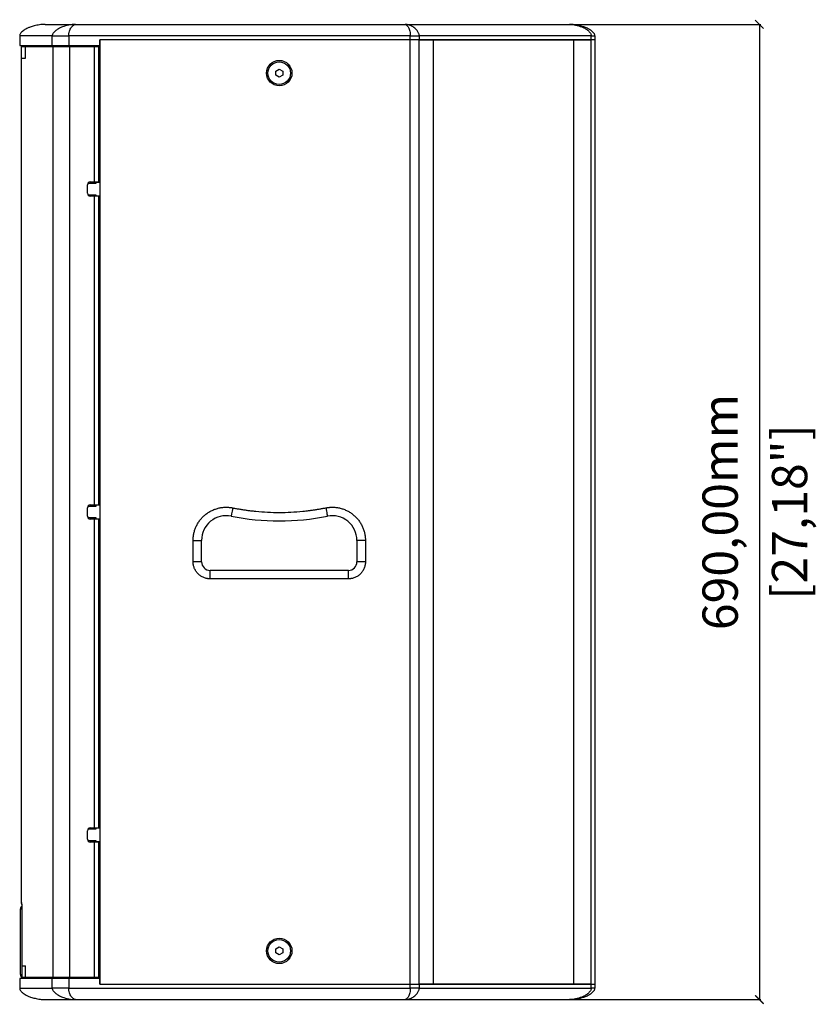
# Model space of a CAD drawing. Units: millimetres. Extents: x -806 to 2194, y 569 to 3112.
# Drawn here: x 966 to 1530, y 1330 to 2027 of the extents above; entities that cross this region are included whole.
import ezdxf

# ---------------------------------------------------------------- set-up
doc = ezdxf.new("R2010")
doc.units = ezdxf.units.MM
doc.header["$PDSIZE"] = -1
doc.layers.get('Defpoints').update_dxf_attribs({"color": 5})
doc.layers.add('BLXP 15', color=7, linetype='Continuous')
doc.layers.add('Dims', color=5, linetype='Continuous')
doc.dimstyles.new('ISO-25', dxfattribs={"dimtxt": 2.5, "dimasz": 2.5, "dimexe": 1.25, "dimexo": 0.625, "dimtad": 1, "dimtxsty": 'Standard', "dimcen": 2.5, "dimadec": 0, "dimazin": 0, "dimtfac": 1, "dimtmove": 0, "dimatfit": 3, "dimfxl": 1, "dimarcsym": 0})

# ---------------------------------------------------------------- blocks, each defined once
blk = doc.blocks.new('_ArchTick')
at = {"color": 0, "linetype": 'ByBlock', "const_width": 0.15}
blk.add_lwpolyline([(-0.5, -0.5), (0.5, 0.5)], dxfattribs=at)
blk = doc.blocks.new('*D106')
at = {"layer": 'Defpoints', "color": 0}
for p in [(1354.85, 2023.87), (1354.85, 1333.47), (1489.34, 1333.47)]:
    blk.add_point(p, dxfattribs=at)
at = {"layer": 'Dims', "color": 0, "lineweight": -2}
for p, q in [((1355.85, 2023.87), (1490.34, 2023.87)), ((1489.34, 2023.87), (1489.34, 1333.47)), ((1355.85, 1333.47), (1490.34, 1333.47))]:
    blk.add_line(p, q, dxfattribs=at)
at = {"layer": 'Dims', "color": 0, "lineweight": -2, "xscale": 6, "yscale": 6, "zscale": 6}
for p, rotation in [((1489.34, 2023.87), 90), ((1489.34, 1333.47), 270)]:
    blk.add_blockref('_ArchTick', p, dxfattribs=dict(at, rotation=rotation))
at = {"layer": 'Dims', "color": 7, "char_height": 25, "attachment_point": 5, "rotation": 90}
for s, insert in [('690,00mm', (1464.76, 1678.67)), ('[27,18"]', (1513.93, 1678.67))]:
    blk.add_mtext(s, dxfattribs=dict(at, insert=insert))

msp = doc.modelspace()

# ---------------------------------------------------------------- linework, layer by layer
at = {"layer": 'BLXP 15', "color": 7, "linetype": 'Continuous', "lineweight": 25}
for p, q in [((1005.094, 2023.869), (1238.393, 2023.869)), ((1238.393, 2023.869), (1354.849, 2023.869)), ((965.549, 2015.869), (965.549, 2008.869)), ((988.601, 2015.869), (965.549, 2015.869)), ((988.601, 2008.869), (988.601, 2015.869)), ((1000.299, 2015.869), (1000.299, 2008.869)), ((1242.121, 2015.869), (1000.299, 2015.869)), ((1242.121, 2012.869), (1242.121, 2015.869)), ((1248.485, 2015.869), (1248.485, 2012.869)), ((1370.213, 2015.869), (1248.485, 2015.869)), ((1370.213, 2012.869), (1370.213, 2015.869)), ((1372.849, 2015.869), (1372.849, 2012.869)), ((965.549, 2008.869), (988.601, 2008.869)), ((966.549, 2007.869), (966.549, 1999.869)), ((966.549, 2007.869), (966.549, 1402.505)), ((969.632, 2007.869), (966.549, 2007.869)), ((989.36, 2007.869), (966.549, 2007.869)), ((969.549, 2008.869), (969.549, 2007.869)), ((969.632, 1999.869), (969.632, 2007.869)), ((988.601, 2008.869), (1000.299, 2008.869)), ((989.36, 1349.469), (989.36, 2007.869)), ((1001.066, 2007.869), (989.36, 2007.869)), ((991.742, 2008.869), (991.742, 2007.869)), ((993.693, 2008.869), (993.693, 2007.869)), ((1000.299, 2008.869), (1022.349, 2008.869)), ((1001.066, 1349.469), (1001.066, 2007.869)), ((1018.538, 2007.869), (1001.066, 2007.869)), ((1010.349, 2007.869), (1010.349, 2008.869)), ((1016.349, 2007.869), (1016.349, 2008.869)), ((1017.849, 2008.869), (1017.849, 2007.869)), ((1018.538, 1912.299), (1018.538, 2007.869)), ((1021.537, 2007.869), (1018.538, 2007.869)), ((1019.349, 2007.869), (1019.349, 2008.869)), ((1021.537, 1912.299), (1021.537, 2007.869)), ((1021.549, 2007.669), (1021.537, 2007.669)), ((1022.349, 2007.669), (1021.549, 2007.669)), ((1021.549, 1912.269), (1021.549, 2007.669)), ((1022.349, 2012.869), (1022.349, 1344.469)), ((1242.121, 2012.869), (1022.349, 2012.869)), ((1022.349, 2008.869), (1022.349, 2012.869)), ((1242.121, 1344.469), (1242.121, 2012.869)), ((1248.485, 2012.869), (1242.121, 2012.869)), ((1248.485, 1344.469), (1248.485, 2012.869)), ((1258.349, 2012.869), (1248.485, 2012.869)), ((1248.485, 2012.869), (1370.213, 2012.869)), ((1258.349, 2012.869), (1258.349, 1344.469)), ((1357.849, 2012.869), (1258.349, 2012.869)), ((1357.849, 1344.469), (1357.849, 2012.869)), ((1370.213, 2012.869), (1357.849, 2012.869)), ((1370.213, 1344.469), (1370.213, 2012.869)), ((1372.849, 2012.869), (1370.213, 2012.869)), ((1372.849, 2012.869), (1372.849, 1344.469)), ((966.549, 1999.869), (969.632, 1999.869)), ((1146.849, 1990.812), (1149.349, 1992.256)), ((1146.849, 1987.926), (1146.849, 1990.812)), ((1149.349, 1986.482), (1146.849, 1987.926)), ((1149.349, 1992.256), (1151.849, 1990.812)), ((1151.849, 1987.926), (1149.349, 1986.482)), ((1151.849, 1990.812), (1151.849, 1987.926)), ((1013.538, 1904.299), (1013.538, 1910.299)), ((1019.349, 1911.299), (1013.806, 1911.299)), ((1015.538, 1912.299), (1018.538, 1912.299)), ((1018.499, 1912.269), (1018.499, 1912.299)), ((1018.499, 1912.269), (1019.999, 1912.269)), ((1018.538, 1912.299), (1021.537, 1912.299)), ((1019.349, 1912.299), (1019.349, 1911.299)), ((1019.999, 1912.299), (1019.999, 1912.269)), ((1019.999, 1912.269), (1021.549, 1912.269)), ((1021.549, 1912.269), (1022.349, 1912.269)), ((1013.806, 1903.299), (1019.349, 1903.299)), ((1019.349, 1903.299), (1019.349, 1902.299)), ((1018.538, 1902.299), (1015.538, 1902.299)), ((1018.538, 1683.669), (1018.538, 1902.299)), ((1021.537, 1902.299), (1018.538, 1902.299)), ((1021.537, 1683.669), (1021.537, 1902.299)), ((1021.549, 1902.269), (1021.537, 1902.269)), ((1021.549, 1683.669), (1021.549, 1902.269)), ((1022.349, 1902.269), (1021.549, 1902.269)), ((1013.538, 1675.669), (1013.538, 1681.669)), ((1019.349, 1682.669), (1013.806, 1682.669)), ((1015.538, 1683.669), (1018.538, 1683.669)), ((1018.538, 1683.669), (1021.537, 1683.669)), ((1019.349, 1683.669), (1019.349, 1682.669)), ((1021.537, 1683.669), (1021.549, 1683.669)), ((1021.549, 1683.669), (1022.349, 1683.669)), ((1013.806, 1674.669), (1019.349, 1674.669)), ((1018.538, 1673.669), (1015.538, 1673.669)), ((1018.538, 1455.039), (1018.538, 1673.669)), ((1021.537, 1673.669), (1018.538, 1673.669)), ((1019.349, 1674.669), (1019.349, 1673.669)), ((1021.549, 1673.669), (1021.537, 1673.669)), ((1021.537, 1455.039), (1021.537, 1673.669)), ((1021.549, 1455.069), (1021.549, 1673.669)), ((1022.349, 1673.669), (1021.549, 1673.669)), ((1088.349, 1643.369), (1088.349, 1658.557)), ((1088.349, 1658.557), (1094.349, 1658.557)), ((1094.349, 1643.369), (1094.349, 1658.557)), ((1204.349, 1658.557), (1204.349, 1643.369)), ((1210.349, 1658.557), (1204.349, 1658.557)), ((1210.349, 1658.557), (1210.349, 1643.369)), ((1094.349, 1643.369), (1088.349, 1643.369)), ((1210.349, 1643.369), (1204.349, 1643.369)), ((1198.349, 1637.369), (1100.349, 1637.369)), ((1100.349, 1631.369), (1100.349, 1637.369)), ((1198.349, 1631.369), (1100.349, 1631.369)), ((1198.349, 1631.369), (1198.349, 1637.369)), ((1013.538, 1447.039), (1013.538, 1453.039)), ((1019.349, 1454.039), (1013.806, 1454.039)), ((1015.538, 1455.039), (1018.538, 1455.039)), ((1018.538, 1455.039), (1021.537, 1455.039)), ((1019.349, 1455.039), (1019.349, 1454.039)), ((1021.537, 1455.069), (1021.549, 1455.069)), ((1021.549, 1455.069), (1022.349, 1455.069)), ((1013.806, 1446.039), (1019.349, 1446.039)), ((1018.538, 1445.039), (1015.538, 1445.039)), ((1018.499, 1445.039), (1018.499, 1445.069)), ((1019.999, 1445.069), (1018.499, 1445.069)), ((1018.538, 1349.469), (1018.538, 1445.039)), ((1021.537, 1445.039), (1018.538, 1445.039)), ((1019.349, 1446.039), (1019.349, 1445.039)), ((1019.999, 1445.069), (1019.999, 1445.039)), ((1021.549, 1445.069), (1019.999, 1445.069)), ((1021.537, 1349.469), (1021.537, 1445.039)), ((1021.549, 1349.669), (1021.549, 1445.069)), ((1022.349, 1445.069), (1021.549, 1445.069)), ((966.049, 1351.469), (966.049, 1397.469)), ((966.967, 1398.904), (966.967, 1349.469)), ((966.969, 1398.904), (966.967, 1398.904)), ((966.969, 1398.904), (966.969, 1349.469)), ((1146.849, 1369.412), (1149.349, 1370.856)), ((1146.849, 1366.526), (1146.849, 1369.412)), ((1149.349, 1365.082), (1146.849, 1366.526)), ((1149.349, 1370.856), (1151.849, 1369.412)), ((1151.849, 1366.526), (1149.349, 1365.082)), ((1151.849, 1369.412), (1151.849, 1366.526)), ((967.071, 1357.469), (967.074, 1357.469)), ((967.074, 1357.469), (967.074, 1349.469)), ((967.074, 1357.469), (969.577, 1357.469)), ((969.577, 1349.469), (969.577, 1357.469)), ((965.549, 1348.469), (965.549, 1341.469)), ((988.601, 1348.469), (965.549, 1348.469)), ((966.967, 1349.469), (966.969, 1349.469)), ((966.969, 1349.469), (989.36, 1349.469)), ((967.074, 1349.469), (969.577, 1349.469)), ((970.071, 1349.469), (970.071, 1348.469)), ((970.072, 1349.469), (970.072, 1348.469)), ((988.601, 1341.469), (988.601, 1348.469)), ((1000.299, 1348.469), (988.601, 1348.469)), ((989.36, 1349.469), (1001.066, 1349.469)), ((991.742, 1349.469), (991.742, 1348.469)), ((993.693, 1349.469), (993.693, 1348.469)), ((1000.299, 1348.469), (1000.299, 1341.469)), ((1022.349, 1348.469), (1000.299, 1348.469)), ((1001.066, 1349.469), (1018.538, 1349.469)), ((1010.349, 1348.469), (1010.349, 1349.469)), ((1016.349, 1348.469), (1016.349, 1349.469)), ((1017.849, 1348.469), (1017.849, 1349.469)), ((1018.538, 1349.469), (1021.537, 1349.469)), ((1019.349, 1349.469), (1019.349, 1348.469)), ((1021.537, 1349.669), (1021.549, 1349.669)), ((1021.549, 1349.669), (1022.349, 1349.669)), ((1022.349, 1344.469), (1022.349, 1348.469)), ((965.549, 1341.469), (988.601, 1341.469)), ((1000.299, 1341.469), (1242.121, 1341.469)), ((1022.349, 1344.469), (1242.121, 1344.469)), ((1242.121, 1344.469), (1248.485, 1344.469)), ((1242.121, 1341.469), (1242.121, 1344.469)), ((1248.485, 1344.469), (1258.349, 1344.469)), ((1248.485, 1344.469), (1248.485, 1341.469)), ((1370.213, 1344.469), (1248.485, 1344.469)), ((1248.485, 1341.469), (1370.213, 1341.469)), ((1258.349, 1344.469), (1357.849, 1344.469)), ((1357.849, 1344.469), (1370.213, 1344.469)), ((1370.213, 1344.469), (1372.849, 1344.469)), ((1370.213, 1341.469), (1370.213, 1344.469)), ((1372.849, 1344.469), (1372.849, 1341.469)), ((1005.094, 1333.469), (1238.393, 1333.469)), ((1238.393, 1333.469), (1354.849, 1333.469))]:
    msp.add_line(p, q, dxfattribs=at)
at = {"layer": 'BLXP 15', "color": 7, "linetype": 'Continuous', "lineweight": 25, "flags": 128}
for points in [[(1116.427, 1681.607), (1116.199, 1680.459), (1115.98, 1679.355), (1115.778, 1678.337), (1115.601, 1677.445), (1115.455, 1676.713), (1115.347, 1676.17), (1115.281, 1675.835), (1115.258, 1675.722)], [(1182.271, 1681.607), (1182.499, 1680.459), (1182.719, 1679.355), (1182.921, 1678.337), (1183.098, 1677.445), (1183.243, 1676.713), (1183.351, 1676.17), (1183.418, 1675.835), (1183.44, 1675.722)]]:
    msp.add_lwpolyline(points, dxfattribs=at)
at = {"layer": 'BLXP 15', "color": 7, "linetype": 'Continuous', "lineweight": 25}
for centre, radius in [((1149.349, 1989.369), 9), ((1149.349, 1989.369), 8), ((1149.349, 1367.969), 9), ((1149.349, 1367.969), 8)]:
    msp.add_circle(centre, radius, dxfattribs=at)
for centre, radius, start, end in [((1015.538, 1910.299), 2, 90.000279, 179.999854), ((1015.538, 1904.299), 2, 180.000146, 269.999721), ((1015.538, 1681.669), 2, 89.999996, 180.000017), ((1015.538, 1675.669), 2, 179.999983, 270.000004), ((1111.849, 1658.557), 17.5, 78.766656, 180), ((1149.349, 1847.369), 175, 258.766656, 281.233344), ((1186.849, 1658.557), 17.5, 0, 101.233344), ((1100.349, 1643.369), 6, 180, 270), ((1198.349, 1643.369), 6, 270, 360), ((1015.538, 1453.039), 2, 90.000279, 179.999854), ((1015.538, 1447.039), 2, 180.000146, 269.999721)]:
    msp.add_arc(centre, radius, start, end, dxfattribs=at)
for points, knots in [([(983.549, 2023.869), (982.196, 2023.804), (979.578, 2023.679), (976.064, 2022.922), (973.281, 2022.058), (970.884, 2021.078), (968.999, 2020.08), (967.448, 2018.958), (966.445, 2017.999), (965.846, 2017.107), (965.586, 2016.385), (965.561, 2016.037), (965.549, 2015.869)], [0, 0, 0, 0, 0.1951081, 0.3774394, 0.5163283, 0.6150713, 0.7505918, 0.8227126, 0.8905681, 0.9497975, 0.975871, 1, 1, 1, 1]), ([(983.549, 2023.869), (983.665, 2023.869), (983.896, 2023.869), (985.767, 2023.869), (988.745, 2023.869), (992.963, 2023.869), (998.28, 2023.869), (1002.823, 2023.869), (1005.094, 2023.869)], [0, 0, 0, 0, 0.16666072, 0.33333679, 0.5, 0.66666076, 0.83333736, 1, 1, 1, 1]), ([(1005.094, 2023.869), (1003.498, 2023.764), (1000.304, 2023.554), (996.521, 2022.414), (993.608, 2021.14), (991.522, 2019.917), (989.903, 2018.591), (989.013, 2017.36), (988.663, 2016.538), (988.621, 2016.091), (988.601, 2015.869)], [0, 0, 0, 0, 0.2499545, 0.4999713, 0.6250535, 0.7500947, 0.8749351, 0.9373873, 0.9688484, 1, 1, 1, 1]), ([(1000.299, 2015.869), (1000.301, 2016.091), (1000.307, 2016.538), (1000.364, 2017.36), (1000.562, 2018.591), (1001.014, 2019.917), (1001.663, 2021.14), (1002.593, 2022.414), (1003.826, 2023.554), (1004.672, 2023.764), (1005.094, 2023.869)], [0, 0, 0, 0, 0.0311632, 0.0626409, 0.1250999, 0.2499387, 0.3749743, 0.5000505, 0.7500539, 1, 1, 1, 1]), ([(1238.393, 2023.869), (1238.722, 2023.764), (1239.378, 2023.554), (1240.338, 2022.408), (1241.063, 2021.127), (1241.567, 2019.898), (1241.917, 2018.571), (1242.071, 2017.346), (1242.115, 2016.531), (1242.119, 2016.089), (1242.121, 2015.869)], [0, 0, 0, 0, 0.2499473, 0.4999433, 0.6250178, 0.7500529, 0.8748943, 0.9373537, 0.968831, 1, 1, 1, 1]), ([(1248.485, 2015.869), (1248.472, 2016.089), (1248.444, 2016.531), (1248.218, 2017.346), (1247.656, 2018.571), (1246.663, 2019.898), (1245.401, 2021.127), (1243.646, 2022.408), (1241.371, 2023.554), (1239.386, 2023.764), (1238.393, 2023.869)], [0, 0, 0, 0, 0.0311676, 0.0626418, 0.1251031, 0.2499447, 0.3749801, 0.5000556, 0.7500524, 1, 1, 1, 1]), ([(1354.849, 2023.869), (1356.306, 2023.764), (1359.22, 2023.554), (1362.852, 2022.408), (1365.632, 2021.127), (1367.607, 2019.898), (1369.096, 2018.571), (1369.874, 2017.346), (1370.164, 2016.531), (1370.197, 2016.089), (1370.213, 2015.869)], [0, 0, 0, 0, 0.249948, 0.4999434, 0.6250181, 0.7500533, 0.8748942, 0.9373537, 0.968831, 1, 1, 1, 1]), ([(1372.849, 2015.869), (1372.828, 2016.089), (1372.785, 2016.531), (1372.42, 2017.346), (1371.473, 2018.571), (1369.718, 2019.898), (1367.429, 2021.127), (1364.222, 2022.408), (1360.045, 2023.554), (1356.581, 2023.764), (1354.849, 2023.869)], [0, 0, 0, 0, 0.0311675, 0.0626417, 0.1251034, 0.2499444, 0.3749801, 0.5000553, 0.7500516, 1, 1, 1, 1]), ([(988.601, 2015.869), (989.03, 2015.869), (989.887, 2015.869), (992.692, 2015.869), (996.257, 2015.869), (998.952, 2015.869), (1000.299, 2015.869)], [0, 0, 0, 0, 0.2499999, 0.5, 0.7499999, 1, 1, 1, 1]), ([(1242.121, 2015.869), (1242.711, 2015.869), (1243.889, 2015.869), (1245.585, 2015.869), (1247.165, 2015.869), (1248.045, 2015.869), (1248.485, 2015.869)], [0, 0, 0, 0, 0.2500009, 0.5000002, 0.7499994, 1, 1, 1, 1]), ([(1370.213, 2015.869), (1370.606, 2015.869), (1371.393, 2015.869), (1372.211, 2015.869), (1372.75, 2015.869), (1372.816, 2015.869), (1372.849, 2015.869)], [0, 0, 0, 0, 0.2500012, 0.5000016, 0.7500011, 1, 1, 1, 1]), ([(1088.349, 1658.557), (1088.35, 1658.713), (1088.352, 1659.024), (1088.366, 1659.49), (1088.389, 1659.956), (1088.421, 1660.42), (1088.463, 1660.884), (1088.513, 1661.346), (1088.573, 1661.807), (1088.642, 1662.268), (1088.721, 1662.727), (1088.808, 1663.186), (1089.053, 1664.347), (1089.569, 1666.186), (1090.561, 1668.623), (1091.816, 1670.936), (1093.31, 1673.076), (1095.016, 1675.023), (1096.909, 1676.756), (1098.978, 1678.275), (1101.22, 1679.569), (1103.609, 1680.618), (1106.122, 1681.398), (1108.706, 1681.896), (1110.741, 1682.054), (1112.186, 1682.06), (1113.04, 1682.032), (1113.891, 1681.974), (1114.74, 1681.884), (1115.586, 1681.765), (1116.147, 1681.659), (1116.427, 1681.607)], [0, 0, 0, 0, 0.0112598, 0.0224999, 0.0337246, 0.0449385, 0.056146, 0.0673514, 0.0785593, 0.089774, 0.101, 0.1122418, 0.1235036, 0.1867609, 0.2500308, 0.3132881, 0.3765579, 0.4382737, 0.5000023, 0.5617181, 0.6234468, 0.686704, 0.7499739, 0.8132312, 0.8765011, 0.897128, 0.917701, 0.9382474, 0.9587945, 0.9793696, 1, 1, 1, 1]), ([(1116.427, 1681.607), (1116.843, 1681.525), (1117.675, 1681.362), (1118.925, 1681.129), (1120.177, 1680.904), (1121.43, 1680.689), (1122.684, 1680.484), (1123.94, 1680.288), (1125.197, 1680.102), (1126.455, 1679.925), (1127.715, 1679.758), (1128.977, 1679.6), (1130.239, 1679.451), (1131.504, 1679.312), (1135.1, 1678.944), (1141.046, 1678.505), (1149.349, 1678.301), (1157.653, 1678.505), (1163.961, 1678.971), (1168.279, 1679.427), (1170.623, 1679.708), (1172.963, 1680.021), (1175.297, 1680.367), (1177.627, 1680.746), (1179.953, 1681.156), (1181.498, 1681.456), (1182.271, 1681.607)], [0, 0, 0, 0, 0.0191968, 0.0383877, 0.0575738, 0.0767563, 0.0959361, 0.1151143, 0.1342922, 0.1534706, 0.1726508, 0.1918338, 0.2110207, 0.2302126, 0.2494106, 0.3747015, 0.5000007, 0.6252917, 0.7505908, 0.7862371, 0.8218663, 0.8574854, 0.8931014, 0.9287212, 0.9643517, 1, 1, 1, 1]), ([(1182.271, 1681.607), (1182.424, 1681.636), (1182.73, 1681.695), (1183.19, 1681.772), (1183.651, 1681.84), (1184.113, 1681.899), (1184.576, 1681.949), (1185.039, 1681.989), (1185.503, 1682.02), (1185.968, 1682.042), (1186.434, 1682.055), (1186.901, 1682.058), (1188.087, 1682.044), (1189.992, 1681.896), (1192.576, 1681.399), (1195.089, 1680.618), (1197.478, 1679.569), (1199.72, 1678.275), (1201.789, 1676.756), (1203.683, 1675.023), (1205.388, 1673.076), (1206.883, 1670.937), (1208.138, 1668.624), (1209.129, 1666.187), (1209.68, 1664.222), (1209.968, 1662.805), (1210.107, 1661.962), (1210.215, 1661.116), (1210.292, 1660.266), (1210.34, 1659.412), (1210.346, 1658.842), (1210.349, 1658.557)], [0, 0, 0, 0, 0.0112598, 0.0224999, 0.0337246, 0.0449385, 0.056146, 0.0673514, 0.0785593, 0.089774, 0.101, 0.1122418, 0.1235036, 0.1867609, 0.2500308, 0.3132881, 0.3765579, 0.4382737, 0.5000023, 0.5617181, 0.6234468, 0.686704, 0.7499739, 0.8132312, 0.8765011, 0.897128, 0.917701, 0.9382474, 0.9587945, 0.9793696, 1, 1, 1, 1]), ([(1100.349, 1631.369), (1100.245, 1631.37), (1100.035, 1631.371), (1099.722, 1631.384), (1099.409, 1631.404), (1099.097, 1631.433), (1098.786, 1631.47), (1098.475, 1631.515), (1097.887, 1631.616), (1097.028, 1631.818), (1095.91, 1632.199), (1094.82, 1632.696), (1093.409, 1633.52), (1091.803, 1634.823), (1090.5, 1636.428), (1089.676, 1637.839), (1089.18, 1638.93), (1088.798, 1640.048), (1088.578, 1640.983), (1088.458, 1641.727), (1088.395, 1642.272), (1088.356, 1642.82), (1088.352, 1643.186), (1088.349, 1643.369)], [0, 0, 0, 0, 0.0166775, 0.0333276, 0.0499617, 0.0665913, 0.0832278, 0.0998825, 0.1165669, 0.1783158, 0.2400926, 0.3044158, 0.3687669, 0.5000033, 0.6312398, 0.6955629, 0.759914, 0.821663, 0.8834398, 0.9126052, 0.9417129, 0.9708241, 1, 1, 1, 1]), ([(1210.349, 1643.369), (1210.348, 1643.264), (1210.347, 1643.055), (1210.334, 1642.742), (1210.314, 1642.429), (1210.285, 1642.117), (1210.248, 1641.805), (1210.203, 1641.495), (1210.102, 1640.906), (1209.9, 1640.048), (1209.519, 1638.93), (1209.023, 1637.84), (1208.198, 1636.428), (1206.895, 1634.823), (1205.29, 1633.52), (1203.879, 1632.696), (1202.789, 1632.199), (1201.671, 1631.818), (1200.736, 1631.598), (1199.991, 1631.478), (1199.446, 1631.415), (1198.898, 1631.376), (1198.532, 1631.371), (1198.349, 1631.369)], [0, 0, 0, 0, 0.0166775, 0.0333276, 0.0499617, 0.0665913, 0.0832278, 0.0998825, 0.1165669, 0.1783158, 0.2400927, 0.3044158, 0.3687669, 0.5000033, 0.6312398, 0.6955629, 0.759914, 0.821663, 0.8834398, 0.9126052, 0.9417129, 0.9708241, 1, 1, 1, 1]), ([(966.549, 1402.505), (966.549, 1402.505), (966.468, 1402.505), (966.674, 1402.34), (966.88, 1402.175)], [0, 0, 0, 0, 0.00001525, 1, 1, 1, 1]), ([(966.549, 1402.517), (966.567, 1402.268), (966.603, 1401.766), (966.851, 1401.328), (966.976, 1401.107)], [0, 0, 0, 0, 0.4962921, 1, 1, 1, 1]), ([(966.88, 1402.175), (966.889, 1402.145), (966.907, 1402.078), (966.929, 1401.753), (966.938, 1401.42), (966.94, 1401.363)], [0, 0, 0, 0, 0.4115884, 0.8986802, 1, 1, 1, 1]), ([(966.88, 1402.175), (966.882, 1402.011), (966.885, 1401.819), (966.942, 1401.638), (966.951, 1401.612)], [0, 0, 0, 0, 0.8556249, 1, 1, 1, 1]), ([(966.933, 1401.604), (966.932, 1401.605), (966.926, 1401.622), (966.931, 1401.559), (966.937, 1401.427), (966.94, 1401.363)], [0, 0, 0, 0, 0.02927236, 0.52754962, 1, 1, 1, 1]), ([(966.94, 1401.363), (966.943, 1401.266), (966.951, 1401.012), (966.96, 1400.453), (966.967, 1399.721), (966.968, 1399.184), (966.969, 1398.904)], [0, 0, 0, 0, 0.1573459, 0.4105477, 0.6923958, 1, 1, 1, 1]), ([(966.967, 1399.362), (966.927, 1399.351), (966.772, 1399.305), (966.546, 1399.129), (966.255, 1398.756), (966.075, 1398.179), (966.058, 1397.706), (966.049, 1397.469)], [0, 0, 0, 0, 0.0548973, 0.2125732, 0.3702916, 0.6847469, 1, 1, 1, 1]), ([(966.049, 1397.469), (966.058, 1397.513), (966.075, 1397.601), (966.255, 1397.735), (966.546, 1397.838), (966.772, 1397.896), (966.927, 1397.916), (966.967, 1397.921)], [0, 0, 0, 0, 0.3152292, 0.6296615, 0.7873668, 0.9450371, 1, 1, 1, 1]), ([(966.049, 1351.469), (966.058, 1351.232), (966.075, 1350.759), (966.255, 1350.182), (966.546, 1349.809), (966.772, 1349.633), (966.927, 1349.587), (966.967, 1349.575)], [0, 0, 0, 0, 0.315231, 0.6296629, 0.7873694, 0.9450361, 1, 1, 1, 1]), ([(966.967, 1351.017), (966.927, 1351.022), (966.772, 1351.042), (966.546, 1351.1), (966.255, 1351.203), (966.075, 1351.337), (966.058, 1351.425), (966.049, 1351.469)], [0, 0, 0, 0, 0.0549591, 0.2126219, 0.3703264, 0.6847614, 1, 1, 1, 1]), ([(965.549, 1341.469), (965.593, 1341.155), (965.684, 1340.489), (966.466, 1339.279), (967.729, 1338.124), (969.364, 1337.067), (971.179, 1336.132), (973.509, 1335.187), (976.516, 1334.301), (979.946, 1333.623), (982.356, 1333.52), (983.549, 1333.469)], [0, 0, 0, 0, 0.0452938, 0.0958463, 0.2032062, 0.2904401, 0.3760844, 0.4973934, 0.652472, 0.8278697, 1, 1, 1, 1]), ([(1000.299, 1341.469), (998.952, 1341.469), (996.257, 1341.469), (992.692, 1341.469), (989.887, 1341.469), (989.03, 1341.469), (988.601, 1341.469)], [0, 0, 0, 0, 0.2500001, 0.5, 0.7500001, 1, 1, 1, 1]), ([(988.601, 1341.469), (988.621, 1341.247), (988.663, 1340.799), (989.013, 1339.977), (989.904, 1338.747), (991.522, 1337.421), (993.609, 1336.198), (996.521, 1334.924), (1000.305, 1333.784), (1003.498, 1333.574), (1005.094, 1333.469)], [0, 0, 0, 0, 0.0311629, 0.0626414, 0.1250993, 0.2499386, 0.374975, 0.500051, 0.7500542, 1, 1, 1, 1]), ([(1005.094, 1333.469), (1004.672, 1333.574), (1003.826, 1333.784), (1002.593, 1334.924), (1001.663, 1336.198), (1001.014, 1337.421), (1000.563, 1338.747), (1000.364, 1339.978), (1000.307, 1340.8), (1000.301, 1341.247), (1000.299, 1341.469)], [0, 0, 0, 0, 0.2499455, 0.4999489, 0.6250239, 0.7500588, 0.8748977, 0.937356, 0.9688353, 1, 1, 1, 1]), ([(1242.121, 1341.469), (1242.119, 1341.249), (1242.115, 1340.807), (1242.071, 1339.992), (1241.917, 1338.767), (1241.567, 1337.44), (1241.063, 1336.211), (1240.338, 1334.93), (1239.378, 1333.784), (1238.722, 1333.574), (1238.393, 1333.469)], [0, 0, 0, 0, 0.0311676, 0.062642, 0.1251029, 0.2499451, 0.3749802, 0.5000556, 0.7500527, 1, 1, 1, 1]), ([(1238.393, 1333.469), (1239.386, 1333.574), (1241.371, 1333.784), (1243.646, 1334.93), (1245.401, 1336.211), (1246.663, 1337.44), (1247.656, 1338.767), (1248.218, 1339.992), (1248.444, 1340.807), (1248.472, 1341.249), (1248.485, 1341.469)], [0, 0, 0, 0, 0.2499471, 0.4999432, 0.6250182, 0.7500532, 0.8748942, 0.9373536, 0.968831, 1, 1, 1, 1]), ([(1248.485, 1341.469), (1248.045, 1341.469), (1247.165, 1341.469), (1245.585, 1341.469), (1243.889, 1341.469), (1242.711, 1341.469), (1242.121, 1341.469)], [0, 0, 0, 0, 0.2500006, 0.4999998, 0.7499991, 1, 1, 1, 1]), ([(1370.213, 1341.469), (1370.197, 1341.249), (1370.164, 1340.807), (1369.874, 1339.992), (1369.096, 1338.767), (1367.607, 1337.44), (1365.632, 1336.211), (1362.852, 1334.93), (1359.22, 1333.784), (1356.306, 1333.574), (1354.849, 1333.469)], [0, 0, 0, 0, 0.03116754, 0.06264174, 0.12510327, 0.24994501, 0.37498059, 0.5000547, 0.75005206, 1, 1, 1, 1]), ([(1354.849, 1333.469), (1356.581, 1333.574), (1360.045, 1333.784), (1364.222, 1334.93), (1367.429, 1336.211), (1369.718, 1337.44), (1371.473, 1338.767), (1372.42, 1339.992), (1372.785, 1340.807), (1372.828, 1341.249), (1372.849, 1341.469)], [0, 0, 0, 0, 0.2499471, 0.4999429, 0.6250186, 0.7500531, 0.8748943, 0.9373538, 0.9688311, 1, 1, 1, 1]), ([(1372.849, 1341.469), (1372.816, 1341.469), (1372.75, 1341.469), (1372.211, 1341.469), (1371.393, 1341.469), (1370.606, 1341.469), (1370.213, 1341.469)], [0, 0, 0, 0, 0.2499989, 0.4999984, 0.7499988, 1, 1, 1, 1]), ([(983.549, 1333.469), (983.665, 1333.469), (983.896, 1333.469), (985.767, 1333.469), (988.745, 1333.469), (992.963, 1333.469), (998.28, 1333.469), (1002.823, 1333.469), (1005.094, 1333.469)], [0, 0, 0, 0, 0.1666607, 0.3333368, 0.5, 0.6666608, 0.8333374, 1, 1, 1, 1])]:
    msp.add_open_spline(points, degree=3, knots=knots, dxfattribs=at)

# ---------------------------------------------------------------- dimensions: what is measured, and where the dimension line sits
at = {"layer": 'Dims'}
dim = msp.add_linear_dim(base=(1489.343, 1333.469), p1=(1354.849, 2023.869), p2=(1354.849, 1333.469), angle=90, dimstyle='ISO-25', override={"dimtxt": 25, "dimasz": 6, "dimexe": 1, "dimexo": 1, "dimgap": 10, "dimtad": 0, "dimrnd": 1, "dimzin": 0, "dimpost": 'mm\\X', "dimblk": 'ArchTick', "dimclrt": 7, "dimtzin": 0}, dxfattribs=at)
dim.commit()
dim.dimension.update_dxf_attribs({"geometry": '*D106', "text_midpoint": (1464.76, 1678.669)})

doc.saveas('drawing.dxf')
